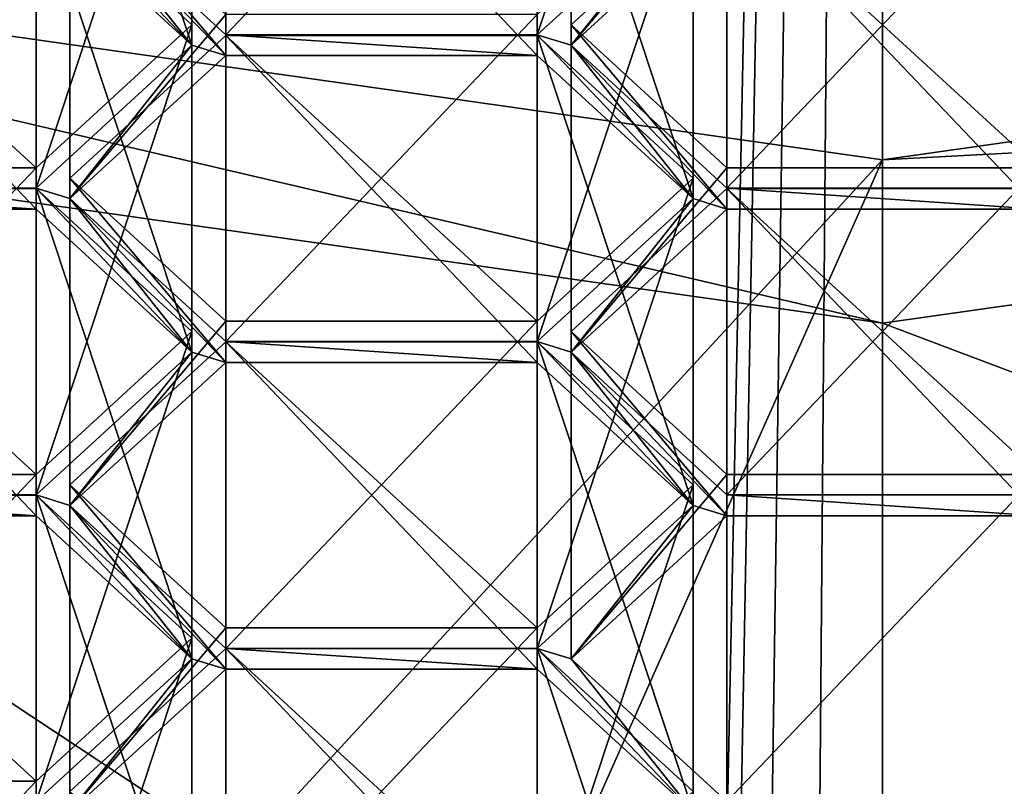
# Model space of a CAD drawing. Units: millimetres. Extents: x -25 to 25, y 0 to 159.
# Drawn here: x -3 to 0, y 99 to 102 of the extents above; entities that cross this region are included whole.
import ezdxf

# ---------------------------------------------------------------- set-up
doc = ezdxf.new("R2010")
doc.units = ezdxf.units.MM
doc.header["$LTSCALE"] = 65.185185
for name, color, linetype in [('10', 7, 'CONTINUOUS'), ('11', 7, 'CONTINUOUS'), ('12', 7, 'CONTINUOUS'), ('13', 7, 'CONTINUOUS'), ('253', 7, 'CONTINUOUS'), ('255', 7, 'CONTINUOUS'), ('262', 7, 'CONTINUOUS'), ('265', 7, 'CONTINUOUS'), ('268', 7, 'CONTINUOUS'), ('269', 7, 'CONTINUOUS'), ('270', 7, 'CONTINUOUS'), ('278', 7, 'CONTINUOUS'), ('279', 7, 'CONTINUOUS'), ('280', 7, 'CONTINUOUS'), ('281', 7, 'CONTINUOUS'), ('291', 7, 'CONTINUOUS'), ('292', 7, 'CONTINUOUS'), ('293', 7, 'CONTINUOUS'), ('394', 7, 'CONTINUOUS'), ('395', 7, 'CONTINUOUS'), ('396', 7, 'CONTINUOUS'), ('397', 7, 'CONTINUOUS'), ('398', 7, 'CONTINUOUS'), ('399', 7, 'CONTINUOUS'), ('400', 7, 'CONTINUOUS'), ('401', 7, 'CONTINUOUS'), ('402', 7, 'CONTINUOUS'), ('403', 7, 'CONTINUOUS'), ('404', 7, 'CONTINUOUS'), ('405', 7, 'CONTINUOUS'), ('406', 7, 'CONTINUOUS'), ('407', 7, 'CONTINUOUS'), ('411', 7, 'CONTINUOUS'), ('412', 7, 'CONTINUOUS'), ('413', 7, 'CONTINUOUS'), ('414', 7, 'CONTINUOUS'), ('415', 7, 'CONTINUOUS'), ('416', 7, 'CONTINUOUS'), ('417', 7, 'CONTINUOUS'), ('447', 7, 'CONTINUOUS'), ('448', 7, 'CONTINUOUS'), ('449', 7, 'CONTINUOUS'), ('452', 7, 'CONTINUOUS'), ('453', 7, 'CONTINUOUS'), ('454', 7, 'CONTINUOUS'), ('455', 7, 'CONTINUOUS'), ('457', 7, 'CONTINUOUS'), ('458', 7, 'CONTINUOUS'), ('461', 7, 'CONTINUOUS'), ('462', 7, 'CONTINUOUS'), ('488', 7, 'CONTINUOUS'), ('489', 7, 'CONTINUOUS'), ('490', 7, 'CONTINUOUS'), ('491', 7, 'CONTINUOUS'), ('623', 7, 'CONTINUOUS'), ('624', 7, 'CONTINUOUS'), ('625', 7, 'CONTINUOUS'), ('715', 7, 'CONTINUOUS'), ('8', 7, 'CONTINUOUS'), ('9', 7, 'CONTINUOUS')]:
    doc.layers.add(name, color=color, linetype=linetype)

msp = doc.modelspace()

# ---------------------------------------------------------------- linework, layer by layer
at = {"layer": '10', "color": 7, "linetype": 'Continuous'}
for points in [[(0, 100.9943, 77.132), (6.201, 98.6524, 80.5552), (6.2, 101.8746, 78.5409), (0, 100.9943, 77.132)], [(0, 97.7717, 79.1457), (6.201, 98.6524, 80.5552), (0, 100.9943, 77.132), (0, 97.7717, 79.1457)]]:
    msp.add_3dface(points, dxfattribs=at)
at = {"layer": '11', "color": 7, "linetype": 'Continuous'}
for points in [[(0, 101.5455, 77.2593), (6.2, 101.8746, 78.5409), (6, 102.3974, 78.6227), (0, 101.5455, 77.2593)], [(0, 101.5455, 77.2593), (0, 100.9943, 77.132), (6.2, 101.8746, 78.5409), (0, 101.5455, 77.2593)]]:
    msp.add_3dface(points, dxfattribs=at)
at = {"layer": '12', "color": 7, "linetype": 'Continuous'}
for points in [[(0.8203, 31.6875, -21.8723), (0, 32.1694, -21.8857), (8.4571, 125.0021, -19.7691), (0.8203, 31.6875, -21.8723)], [(8.4571, 125.0021, -19.7691), (0, 32.1694, -21.8857), (0, 125.0021, -21.5021), (8.4571, 125.0021, -19.7691)]]:
    msp.add_3dface(points, dxfattribs=at)
at = {"layer": '13', "color": 7, "linetype": 'Continuous'}
for points in [[(-1.9897, 27.4038, -21.8148), (-9.5454, 4.5, -19.8213), (-8.4571, 125.0021, -19.7691), (-1.9897, 27.4038, -21.8148)], [(0, 125.0021, -21.5021), (-1.9897, 27.4038, -21.8148), (-8.4571, 125.0021, -19.7691), (0, 125.0021, -21.5021)], [(-1.9897, 27.4038, -21.8148), (0, 125.0021, -21.5021), (-1.7805, 29.2396, -21.8252), (-1.9897, 27.4038, -21.8148)], [(-1.7805, 29.2396, -21.8252), (0, 125.0021, -21.5021), (-1.3708, 30.6911, -21.8488), (-1.7805, 29.2396, -21.8252)], [(-1.3708, 30.6911, -21.8488), (0, 125.0021, -21.5021), (-0.7713, 31.7453, -21.8738), (-1.3708, 30.6911, -21.8488)], [(0, 125.0021, -21.5021), (0, 32.1694, -21.8857), (-0.7713, 31.7453, -21.8738), (0, 125.0021, -21.5021)]]:
    msp.add_3dface(points, dxfattribs=at)
at = {"layer": '253', "color": 7, "linetype": 'Continuous'}
for points in [[(0, 101.5455, 77.2593), (6, 102.3974, 78.6227), (0, 95.9347, 80.7653), (0, 101.5455, 77.2593)], [(0, 95.9347, 80.7653), (6, 102.3974, 78.6227), (2.4491, 96.0386, 80.9982), (0, 95.9347, 80.7653)]]:
    msp.add_3dface(points, dxfattribs=at)
at = {"layer": '255', "color": 7, "linetype": 'Continuous'}
for points in [[(-6, 102.3974, 78.6227), (0, 101.5455, 77.2593), (-4.7958, 96.346, 81.6875), (-6, 102.3974, 78.6227)], [(0, 101.5455, 77.2593), (-2.4491, 96.0386, 80.9982), (-4.7958, 96.346, 81.6875), (0, 101.5455, 77.2593)], [(0, 101.5455, 77.2593), (0, 95.9347, 80.7653), (-2.4491, 96.0386, 80.9982), (0, 101.5455, 77.2593)]]:
    msp.add_3dface(points, dxfattribs=at)
at = {"layer": '262', "color": 7, "linetype": 'Continuous'}
for points in [[(-2.7387, 102.4478, 98.895), (-2.8525, 102.4829, 98.9513), (-2.3275, 101.9311, 98.0682), (-2.7387, 102.4478, 98.895)], [(-2.3275, 101.9311, 98.0682), (-2.8525, 102.4829, 98.9513), (-2.8525, 102.413, 98.8393), (-2.3275, 101.9311, 98.0682)], [(-2.2137, 101.9659, 98.1239), (-2.7387, 102.4478, 98.895), (-2.2137, 101.8963, 98.0125), (-2.2137, 101.9659, 98.1239)], [(-2.2137, 101.8963, 98.0125), (-2.7387, 102.4478, 98.895), (-2.3275, 101.9311, 98.0682), (-2.2137, 101.8963, 98.0125)], [(-1.1637, 101.9659, 98.1239), (-1.05, 101.9311, 98.0682), (-0.6387, 102.4478, 98.895), (-1.1637, 101.9659, 98.1239)], [(-1.05, 101.9311, 98.0682), (-0.525, 102.413, 98.8393), (-0.6387, 102.4478, 98.895), (-1.05, 101.9311, 98.0682)], [(-1.1637, 101.9659, 98.1239), (-2.2137, 101.9659, 98.1239), (-1.1637, 101.8963, 98.0125), (-1.1637, 101.9659, 98.1239)], [(-2.2137, 101.9659, 98.1239), (-2.2137, 101.8963, 98.0125), (-1.1637, 101.8963, 98.0125), (-2.2137, 101.9659, 98.1239)], [(-1.05, 101.9311, 98.0682), (-1.1637, 101.9659, 98.1239), (-0.6387, 101.4144, 97.2413), (-1.05, 101.9311, 98.0682)], [(-0.6387, 101.4144, 97.2413), (-1.1637, 101.9659, 98.1239), (-1.1637, 101.8963, 98.0125), (-0.6387, 101.4144, 97.2413)], [(-2.8525, 101.4492, 97.297), (-2.7387, 101.4144, 97.2413), (-2.3275, 101.9311, 98.0682), (-2.8525, 101.4492, 97.297)], [(-2.7387, 101.4144, 97.2413), (-2.2137, 101.8963, 98.0125), (-2.3275, 101.9311, 98.0682), (-2.7387, 101.4144, 97.2413)], [(-1.05, 101.9311, 98.0682), (-0.525, 101.3793, 97.1851), (-0.525, 101.4492, 97.297), (-1.05, 101.9311, 98.0682)], [(-0.525, 101.3793, 97.1851), (-1.05, 101.9311, 98.0682), (-0.6387, 101.4144, 97.2413), (-0.525, 101.3793, 97.1851)], [(-2.8525, 101.4492, 97.297), (-3.9025, 101.4492, 97.297), (-2.8525, 101.3793, 97.1851), (-2.8525, 101.4492, 97.297)], [(-2.8525, 101.3793, 97.1851), (-3.9025, 101.4492, 97.297), (-3.9025, 101.3793, 97.1851), (-2.8525, 101.3793, 97.1851)], [(-2.7387, 101.4144, 97.2413), (-2.8525, 101.4492, 97.297), (-2.3275, 100.8974, 96.4139), (-2.7387, 101.4144, 97.2413)], [(-2.3275, 100.8974, 96.4139), (-2.8525, 101.4492, 97.297), (-2.8525, 101.3793, 97.1851), (-2.3275, 100.8974, 96.4139)], [(-0.525, 101.3793, 97.1851), (0.525, 101.3793, 97.1851), (-0.525, 101.4492, 97.297), (-0.525, 101.3793, 97.1851)], [(-0.525, 101.4492, 97.297), (0.525, 101.3793, 97.1851), (0.525, 101.4492, 97.297), (-0.525, 101.4492, 97.297)], [(-2.7387, 101.4144, 97.2413), (-2.2137, 100.8623, 96.3577), (-2.2137, 100.9326, 96.4702), (-2.7387, 101.4144, 97.2413)], [(-2.2137, 100.8623, 96.3577), (-2.7387, 101.4144, 97.2413), (-2.3275, 100.8974, 96.4139), (-2.2137, 100.8623, 96.3577)], [(-1.1637, 100.9326, 96.4702), (-1.05, 100.8974, 96.4139), (-0.6387, 101.4144, 97.2413), (-1.1637, 100.9326, 96.4702)], [(-1.05, 100.8974, 96.4139), (-0.525, 101.3793, 97.1851), (-0.6387, 101.4144, 97.2413), (-1.05, 100.8974, 96.4139)], [(-2.2137, 100.8623, 96.3577), (-1.1637, 100.8623, 96.3577), (-2.2137, 100.9326, 96.4702), (-2.2137, 100.8623, 96.3577)], [(-2.2137, 100.9326, 96.4702), (-1.1637, 100.8623, 96.3577), (-1.1637, 100.9326, 96.4702), (-2.2137, 100.9326, 96.4702)], [(-0.6387, 100.3804, 95.5865), (-1.05, 100.8974, 96.4139), (-1.1637, 100.9326, 96.4702), (-0.6387, 100.3804, 95.5865)], [(-1.1637, 100.8623, 96.3577), (-0.6387, 100.3804, 95.5865), (-1.1637, 100.9326, 96.4702), (-1.1637, 100.8623, 96.3577)], [(-2.8525, 100.4156, 95.6428), (-2.7387, 100.3804, 95.5865), (-2.3275, 100.8974, 96.4139), (-2.8525, 100.4156, 95.6428)], [(-2.7387, 100.3804, 95.5865), (-2.2137, 100.8623, 96.3577), (-2.3275, 100.8974, 96.4139), (-2.7387, 100.3804, 95.5865)], [(-1.05, 100.8974, 96.4139), (-0.525, 100.3456, 95.5308), (-0.525, 100.4156, 95.6428), (-1.05, 100.8974, 96.4139)], [(-0.525, 100.3456, 95.5308), (-1.05, 100.8974, 96.4139), (-0.6387, 100.3804, 95.5865), (-0.525, 100.3456, 95.5308)], [(-2.8525, 100.4156, 95.6428), (-3.9025, 100.4156, 95.6428), (-2.8525, 100.3456, 95.5308), (-2.8525, 100.4156, 95.6428)], [(-2.8525, 100.3456, 95.5308), (-3.9025, 100.4156, 95.6428), (-3.9025, 100.3456, 95.5308), (-2.8525, 100.3456, 95.5308)], [(-2.7387, 100.3804, 95.5865), (-2.8525, 100.4156, 95.6428), (-2.3275, 99.8637, 94.7597), (-2.7387, 100.3804, 95.5865)], [(-2.3275, 99.8637, 94.7597), (-2.8525, 100.4156, 95.6428), (-2.8525, 100.3456, 95.5308), (-2.3275, 99.8637, 94.7597)], [(-0.525, 100.3456, 95.5308), (0.525, 100.3456, 95.5308), (-0.525, 100.4156, 95.6428), (-0.525, 100.3456, 95.5308)], [(-0.525, 100.4156, 95.6428), (0.525, 100.3456, 95.5308), (0.525, 100.4156, 95.6428), (-0.525, 100.4156, 95.6428)], [(-2.7387, 100.3804, 95.5865), (-2.2137, 99.8289, 94.704), (-2.2137, 99.8985, 94.8154), (-2.7387, 100.3804, 95.5865)], [(-2.2137, 99.8289, 94.704), (-2.7387, 100.3804, 95.5865), (-2.3275, 99.8637, 94.7597), (-2.2137, 99.8289, 94.704)], [(-1.1637, 99.8985, 94.8154), (-1.05, 99.8637, 94.7597), (-0.6387, 100.3804, 95.5865), (-1.1637, 99.8985, 94.8154)], [(-1.05, 99.8637, 94.7597), (-0.525, 100.3456, 95.5308), (-0.6387, 100.3804, 95.5865), (-1.05, 99.8637, 94.7597)], [(-2.2137, 99.8289, 94.704), (-1.1637, 99.8289, 94.704), (-2.2137, 99.8985, 94.8154), (-2.2137, 99.8289, 94.704)], [(-1.1637, 99.8289, 94.704), (-1.1637, 99.8985, 94.8154), (-2.2137, 99.8985, 94.8154), (-1.1637, 99.8289, 94.704)], [(-0.6387, 99.3471, 93.9328), (-1.05, 99.8637, 94.7597), (-1.1637, 99.8985, 94.8154), (-0.6387, 99.3471, 93.9328)], [(-1.1637, 99.8289, 94.704), (-0.6387, 99.3471, 93.9328), (-1.1637, 99.8985, 94.8154), (-1.1637, 99.8289, 94.704)], [(-2.7387, 99.3471, 93.9328), (-2.3275, 99.8637, 94.7597), (-2.8525, 99.3819, 93.9885), (-2.7387, 99.3471, 93.9328)], [(-2.7387, 99.3471, 93.9328), (-2.2137, 99.8289, 94.704), (-2.3275, 99.8637, 94.7597), (-2.7387, 99.3471, 93.9328)], [(-0.525, 99.3819, 93.9885), (-1.05, 99.8637, 94.7597), (-0.6387, 99.3471, 93.9328), (-0.525, 99.3819, 93.9885)]]:
    msp.add_3dface(points, dxfattribs=at)
at = {"layer": '265', "color": 7, "linetype": 'Continuous'}
for points in [[(0.525, 100.4843, 93.2996), (-0.525, 100.4843, 93.2996), (-0.525, 99.3819, 93.9885), (0.525, 100.4843, 93.2996)], [(0.525, 100.4843, 93.2996), (-0.525, 99.3819, 93.9885), (0.525, 99.3819, 93.9885), (0.525, 100.4843, 93.2996)]]:
    msp.add_3dface(points, dxfattribs=at)
at = {"layer": '268', "color": 7, "linetype": 'Continuous'}
for points in [[(-0.525, 101.4481, 94.8419), (0.525, 101.4481, 94.8419), (0.525, 100.3456, 95.5308), (-0.525, 101.4481, 94.8419)], [(-0.525, 101.4481, 94.8419), (0.525, 100.3456, 95.5308), (-0.525, 100.3456, 95.5308), (-0.525, 101.4481, 94.8419)]]:
    msp.add_3dface(points, dxfattribs=at)
at = {"layer": '269', "color": 7, "linetype": 'Continuous'}
for points in [[(-1.05, 100.9662, 94.0708), (-0.525, 101.4481, 94.8419), (-0.525, 100.3456, 95.5308), (-1.05, 100.9662, 94.0708)], [(-1.05, 100.9662, 94.0708), (-0.525, 100.3456, 95.5308), (-1.05, 99.8637, 94.7597), (-1.05, 100.9662, 94.0708)]]:
    msp.add_3dface(points, dxfattribs=at)
at = {"layer": '270', "color": 7, "linetype": 'Continuous'}
for points in [[(-0.525, 100.4843, 93.2996), (-1.05, 100.9662, 94.0708), (-1.05, 99.8637, 94.7597), (-0.525, 100.4843, 93.2996)], [(-0.525, 99.3819, 93.9885), (-0.525, 100.4843, 93.2996), (-1.05, 99.8637, 94.7597), (-0.525, 99.3819, 93.9885)]]:
    msp.add_3dface(points, dxfattribs=at)
at = {"layer": '278', "color": 7, "linetype": 'Continuous'}
for points in [[(-0.525, 102.4818, 96.4962), (0.525, 102.4818, 96.4962), (0.525, 101.3793, 97.1851), (-0.525, 102.4818, 96.4962)], [(-0.525, 102.4818, 96.4962), (0.525, 101.3793, 97.1851), (-0.525, 101.3793, 97.1851), (-0.525, 102.4818, 96.4962)]]:
    msp.add_3dface(points, dxfattribs=at)
at = {"layer": '279', "color": 7, "linetype": 'Continuous'}
for points in [[(-1.05, 101.9999, 95.725), (-0.525, 102.4818, 96.4962), (-0.525, 101.3793, 97.1851), (-1.05, 101.9999, 95.725)], [(-1.05, 101.9999, 95.725), (-0.525, 101.3793, 97.1851), (-1.05, 100.8974, 96.4139), (-1.05, 101.9999, 95.725)]]:
    msp.add_3dface(points, dxfattribs=at)
at = {"layer": '280', "color": 7, "linetype": 'Continuous'}
for points in [[(-0.525, 101.518, 94.9539), (-1.05, 101.9999, 95.725), (-1.05, 100.8974, 96.4139), (-0.525, 101.518, 94.9539)], [(-0.525, 101.518, 94.9539), (-1.05, 100.8974, 96.4139), (-0.525, 100.4156, 95.6428), (-0.525, 101.518, 94.9539)]]:
    msp.add_3dface(points, dxfattribs=at)
at = {"layer": '281', "color": 7, "linetype": 'Continuous'}
for points in [[(0.525, 101.518, 94.9539), (-0.525, 101.518, 94.9539), (-0.525, 100.4156, 95.6428), (0.525, 101.518, 94.9539)], [(0.525, 101.518, 94.9539), (-0.525, 100.4156, 95.6428), (0.525, 100.4156, 95.6428), (0.525, 101.518, 94.9539)]]:
    msp.add_3dface(points, dxfattribs=at)
at = {"layer": '291', "color": 7, "linetype": 'Continuous'}
msp.add_3dface([(-1.05, 103.0336, 97.3793), (-0.525, 102.413, 98.8393), (-1.05, 101.9311, 98.0682), (-1.05, 103.0336, 97.3793)], dxfattribs=at)
at = {"layer": '292', "color": 7, "linetype": 'Continuous'}
for points in [[(-0.525, 102.5517, 96.6081), (-1.05, 103.0336, 97.3793), (-1.05, 101.9311, 98.0682), (-0.525, 102.5517, 96.6081)], [(-0.525, 102.5517, 96.6081), (-1.05, 101.9311, 98.0682), (-0.525, 101.4492, 97.297), (-0.525, 102.5517, 96.6081)]]:
    msp.add_3dface(points, dxfattribs=at)
at = {"layer": '293', "color": 7, "linetype": 'Continuous'}
for points in [[(0.525, 102.5517, 96.6081), (-0.525, 102.5517, 96.6081), (-0.525, 101.4492, 97.297), (0.525, 102.5517, 96.6081)], [(0.525, 102.5517, 96.6081), (-0.525, 101.4492, 97.297), (0.525, 101.4492, 97.297), (0.525, 102.5517, 96.6081)]]:
    msp.add_3dface(points, dxfattribs=at)
at = {"layer": '394', "color": 7, "linetype": 'Continuous'}
for points in [[(-2.2137, 100.9314, 94.0151), (-1.1637, 100.9314, 94.0151), (-1.1637, 99.8289, 94.704), (-2.2137, 100.9314, 94.0151)], [(-2.2137, 100.9314, 94.0151), (-1.1637, 99.8289, 94.704), (-2.2137, 99.8289, 94.704), (-2.2137, 100.9314, 94.0151)]]:
    msp.add_3dface(points, dxfattribs=at)
at = {"layer": '395', "color": 7, "linetype": 'Continuous'}
for points in [[(-2.7387, 100.4495, 93.2439), (-2.2137, 100.9314, 94.0151), (-2.2137, 99.8289, 94.704), (-2.7387, 100.4495, 93.2439)], [(-2.7387, 100.4495, 93.2439), (-2.2137, 99.8289, 94.704), (-2.7387, 99.3471, 93.9328), (-2.7387, 100.4495, 93.2439)]]:
    msp.add_3dface(points, dxfattribs=at)
at = {"layer": '396', "color": 7, "linetype": 'Continuous'}
for points in [[(-2.2137, 99.9677, 92.4728), (-2.7387, 100.4495, 93.2439), (-2.7387, 99.3471, 93.9328), (-2.2137, 99.9677, 92.4728)], [(-2.2137, 99.9677, 92.4728), (-2.7387, 99.3471, 93.9328), (-2.2137, 98.8652, 93.1617), (-2.2137, 99.9677, 92.4728)]]:
    msp.add_3dface(points, dxfattribs=at)
at = {"layer": '397', "color": 7, "linetype": 'Continuous'}
for points in [[(-1.1637, 99.9677, 92.4728), (-2.2137, 99.9677, 92.4728), (-2.2137, 98.8652, 93.1617), (-1.1637, 99.9677, 92.4728)], [(-1.1637, 99.9677, 92.4728), (-2.2137, 98.8652, 93.1617), (-1.1637, 98.8652, 93.1617), (-1.1637, 99.9677, 92.4728)]]:
    msp.add_3dface(points, dxfattribs=at)
at = {"layer": '398', "color": 7, "linetype": 'Continuous'}
for points in [[(-0.6387, 100.4495, 93.2439), (-1.1637, 99.9677, 92.4728), (-1.1637, 98.8652, 93.1617), (-0.6387, 100.4495, 93.2439)], [(-0.6387, 100.4495, 93.2439), (-1.1637, 98.8652, 93.1617), (-0.6387, 99.3471, 93.9328), (-0.6387, 100.4495, 93.2439)]]:
    msp.add_3dface(points, dxfattribs=at)
at = {"layer": '399', "color": 7, "linetype": 'Continuous'}
for points in [[(-1.1637, 100.9314, 94.0151), (-0.6387, 100.4495, 93.2439), (-0.6387, 99.3471, 93.9328), (-1.1637, 100.9314, 94.0151)], [(-1.1637, 99.8289, 94.704), (-1.1637, 100.9314, 94.0151), (-0.6387, 99.3471, 93.9328), (-1.1637, 99.8289, 94.704)]]:
    msp.add_3dface(points, dxfattribs=at)
at = {"layer": '400', "color": 7, "linetype": 'Continuous'}
for points in [[(-0.6387, 101.4829, 94.8976), (-1.1637, 101.001, 94.1265), (-1.1637, 99.8985, 94.8154), (-0.6387, 101.4829, 94.8976)], [(-0.6387, 101.4829, 94.8976), (-1.1637, 99.8985, 94.8154), (-0.6387, 100.3804, 95.5865), (-0.6387, 101.4829, 94.8976)]]:
    msp.add_3dface(points, dxfattribs=at)
at = {"layer": '401', "color": 7, "linetype": 'Continuous'}
for points in [[(-1.1637, 101.9647, 95.6688), (-0.6387, 101.4829, 94.8976), (-0.6387, 100.3804, 95.5865), (-1.1637, 101.9647, 95.6688)], [(-1.1637, 101.9647, 95.6688), (-0.6387, 100.3804, 95.5865), (-1.1637, 100.8623, 96.3577), (-1.1637, 101.9647, 95.6688)]]:
    msp.add_3dface(points, dxfattribs=at)
at = {"layer": '402', "color": 7, "linetype": 'Continuous'}
for points in [[(-2.2137, 101.9647, 95.6688), (-1.1637, 101.9647, 95.6688), (-1.1637, 100.8623, 96.3577), (-2.2137, 101.9647, 95.6688)], [(-2.2137, 101.9647, 95.6688), (-1.1637, 100.8623, 96.3577), (-2.2137, 100.8623, 96.3577), (-2.2137, 101.9647, 95.6688)]]:
    msp.add_3dface(points, dxfattribs=at)
at = {"layer": '403', "color": 7, "linetype": 'Continuous'}
for points in [[(-2.7387, 101.4829, 94.8976), (-2.2137, 101.9647, 95.6688), (-2.2137, 100.8623, 96.3577), (-2.7387, 101.4829, 94.8976)], [(-2.7387, 101.4829, 94.8976), (-2.2137, 100.8623, 96.3577), (-2.7387, 100.3804, 95.5865), (-2.7387, 101.4829, 94.8976)]]:
    msp.add_3dface(points, dxfattribs=at)
at = {"layer": '404', "color": 7, "linetype": 'Continuous'}
for points in [[(-2.2137, 101.001, 94.1265), (-2.7387, 101.4829, 94.8976), (-2.7387, 100.3804, 95.5865), (-2.2137, 101.001, 94.1265)], [(-2.2137, 101.001, 94.1265), (-2.7387, 100.3804, 95.5865), (-2.2137, 99.8985, 94.8154), (-2.2137, 101.001, 94.1265)]]:
    msp.add_3dface(points, dxfattribs=at)
at = {"layer": '405', "color": 7, "linetype": 'Continuous'}
for points in [[(-1.1637, 101.001, 94.1265), (-2.2137, 101.001, 94.1265), (-2.2137, 99.8985, 94.8154), (-1.1637, 101.001, 94.1265)], [(-1.1637, 99.8985, 94.8154), (-1.1637, 101.001, 94.1265), (-2.2137, 99.8985, 94.8154), (-1.1637, 99.8985, 94.8154)]]:
    msp.add_3dface(points, dxfattribs=at)
at = {"layer": '406', "color": 7, "linetype": 'Continuous'}
for points in [[(-1.1637, 103.0684, 97.435), (-2.2137, 103.0684, 97.435), (-2.2137, 101.9659, 98.1239), (-1.1637, 103.0684, 97.435)], [(-1.1637, 103.0684, 97.435), (-2.2137, 101.9659, 98.1239), (-1.1637, 101.9659, 98.1239), (-1.1637, 103.0684, 97.435)]]:
    msp.add_3dface(points, dxfattribs=at)
at = {"layer": '407', "color": 7, "linetype": 'Continuous'}
for points in [[(-0.6387, 103.5502, 98.2061), (-1.1637, 103.0684, 97.435), (-1.1637, 101.9659, 98.1239), (-0.6387, 103.5502, 98.2061)], [(-0.6387, 103.5502, 98.2061), (-1.1637, 101.9659, 98.1239), (-0.6387, 102.4478, 98.895), (-0.6387, 103.5502, 98.2061)]]:
    msp.add_3dface(points, dxfattribs=at)
at = {"layer": '411', "color": 7, "linetype": 'Continuous'}
msp.add_3dface([(-2.2137, 101.9659, 98.1239), (-2.2137, 103.0684, 97.435), (-2.7387, 102.4478, 98.895), (-2.2137, 101.9659, 98.1239)], dxfattribs=at)
at = {"layer": '412', "color": 7, "linetype": 'Continuous'}
for points in [[(-2.7387, 102.5169, 96.5524), (-2.2137, 102.9988, 97.3236), (-2.2137, 101.8963, 98.0125), (-2.7387, 102.5169, 96.5524)], [(-2.7387, 102.5169, 96.5524), (-2.2137, 101.8963, 98.0125), (-2.7387, 101.4144, 97.2413), (-2.7387, 102.5169, 96.5524)]]:
    msp.add_3dface(points, dxfattribs=at)
at = {"layer": '413', "color": 7, "linetype": 'Continuous'}
for points in [[(-2.2137, 102.035, 95.7813), (-2.7387, 102.5169, 96.5524), (-2.7387, 101.4144, 97.2413), (-2.2137, 102.035, 95.7813)], [(-2.2137, 102.035, 95.7813), (-2.7387, 101.4144, 97.2413), (-2.2137, 100.9326, 96.4702), (-2.2137, 102.035, 95.7813)]]:
    msp.add_3dface(points, dxfattribs=at)
at = {"layer": '414', "color": 7, "linetype": 'Continuous'}
for points in [[(-1.1637, 102.035, 95.7813), (-2.2137, 102.035, 95.7813), (-2.2137, 100.9326, 96.4702), (-1.1637, 102.035, 95.7813)], [(-1.1637, 102.035, 95.7813), (-2.2137, 100.9326, 96.4702), (-1.1637, 100.9326, 96.4702), (-1.1637, 102.035, 95.7813)]]:
    msp.add_3dface(points, dxfattribs=at)
at = {"layer": '415', "color": 7, "linetype": 'Continuous'}
for points in [[(-0.6387, 102.5169, 96.5524), (-1.1637, 102.035, 95.7813), (-1.1637, 100.9326, 96.4702), (-0.6387, 102.5169, 96.5524)], [(-0.6387, 102.5169, 96.5524), (-1.1637, 100.9326, 96.4702), (-0.6387, 101.4144, 97.2413), (-0.6387, 102.5169, 96.5524)]]:
    msp.add_3dface(points, dxfattribs=at)
at = {"layer": '416', "color": 7, "linetype": 'Continuous'}
for points in [[(-1.1637, 102.9988, 97.3236), (-0.6387, 102.5169, 96.5524), (-0.6387, 101.4144, 97.2413), (-1.1637, 102.9988, 97.3236)], [(-1.1637, 102.9988, 97.3236), (-0.6387, 101.4144, 97.2413), (-1.1637, 101.8963, 98.0125), (-1.1637, 102.9988, 97.3236)]]:
    msp.add_3dface(points, dxfattribs=at)
at = {"layer": '417', "color": 7, "linetype": 'Continuous'}
for points in [[(-2.2137, 102.9988, 97.3236), (-1.1637, 102.9988, 97.3236), (-1.1637, 101.8963, 98.0125), (-2.2137, 102.9988, 97.3236)], [(-2.2137, 101.8963, 98.0125), (-2.2137, 102.9988, 97.3236), (-1.1637, 101.8963, 98.0125), (-2.2137, 101.8963, 98.0125)]]:
    msp.add_3dface(points, dxfattribs=at)
at = {"layer": '447', "color": 7, "linetype": 'Continuous'}
for points in [[(-2.8525, 102.5517, 96.6081), (-3.9025, 102.5517, 96.6081), (-3.9025, 101.4492, 97.297), (-2.8525, 102.5517, 96.6081)], [(-2.8525, 102.5517, 96.6081), (-3.9025, 101.4492, 97.297), (-2.8525, 101.4492, 97.297), (-2.8525, 102.5517, 96.6081)]]:
    msp.add_3dface(points, dxfattribs=at)
at = {"layer": '448', "color": 7, "linetype": 'Continuous'}
for points in [[(-2.3275, 103.0336, 97.3793), (-2.8525, 102.5517, 96.6081), (-2.8525, 101.4492, 97.297), (-2.3275, 103.0336, 97.3793)], [(-2.3275, 103.0336, 97.3793), (-2.8525, 101.4492, 97.297), (-2.3275, 101.9311, 98.0682), (-2.3275, 103.0336, 97.3793)]]:
    msp.add_3dface(points, dxfattribs=at)
at = {"layer": '449', "color": 7, "linetype": 'Continuous'}
for points in [[(-2.8525, 103.5154, 98.1504), (-2.3275, 103.0336, 97.3793), (-2.3275, 101.9311, 98.0682), (-2.8525, 103.5154, 98.1504)], [(-2.8525, 103.5154, 98.1504), (-2.3275, 101.9311, 98.0682), (-2.8525, 102.413, 98.8393), (-2.8525, 103.5154, 98.1504)]]:
    msp.add_3dface(points, dxfattribs=at)
at = {"layer": '452', "color": 7, "linetype": 'Continuous'}
for points in [[(-2.8525, 101.518, 94.9539), (-3.9025, 101.518, 94.9539), (-3.9025, 100.4156, 95.6428), (-2.8525, 101.518, 94.9539)], [(-2.8525, 101.518, 94.9539), (-3.9025, 100.4156, 95.6428), (-2.8525, 100.4156, 95.6428), (-2.8525, 101.518, 94.9539)]]:
    msp.add_3dface(points, dxfattribs=at)
at = {"layer": '453', "color": 7, "linetype": 'Continuous'}
for points in [[(-2.3275, 101.9999, 95.725), (-2.8525, 101.518, 94.9539), (-2.8525, 100.4156, 95.6428), (-2.3275, 101.9999, 95.725)], [(-2.3275, 101.9999, 95.725), (-2.8525, 100.4156, 95.6428), (-2.3275, 100.8974, 96.4139), (-2.3275, 101.9999, 95.725)]]:
    msp.add_3dface(points, dxfattribs=at)
at = {"layer": '454', "color": 7, "linetype": 'Continuous'}
for points in [[(-2.8525, 102.4818, 96.4962), (-2.3275, 101.9999, 95.725), (-2.3275, 100.8974, 96.4139), (-2.8525, 102.4818, 96.4962)], [(-2.8525, 102.4818, 96.4962), (-2.3275, 100.8974, 96.4139), (-2.8525, 101.3793, 97.1851), (-2.8525, 102.4818, 96.4962)]]:
    msp.add_3dface(points, dxfattribs=at)
at = {"layer": '455', "color": 7, "linetype": 'Continuous'}
for points in [[(-3.9025, 102.4818, 96.4962), (-2.8525, 102.4818, 96.4962), (-2.8525, 101.3793, 97.1851), (-3.9025, 102.4818, 96.4962)], [(-3.9025, 102.4818, 96.4962), (-2.8525, 101.3793, 97.1851), (-3.9025, 101.3793, 97.1851), (-3.9025, 102.4818, 96.4962)]]:
    msp.add_3dface(points, dxfattribs=at)
at = {"layer": '457', "color": 7, "linetype": 'Continuous'}
for points in [[(-2.8525, 101.4481, 94.8419), (-2.3275, 100.9662, 94.0708), (-2.3275, 99.8637, 94.7597), (-2.8525, 101.4481, 94.8419)], [(-2.8525, 101.4481, 94.8419), (-2.3275, 99.8637, 94.7597), (-2.8525, 100.3456, 95.5308), (-2.8525, 101.4481, 94.8419)]]:
    msp.add_3dface(points, dxfattribs=at)
at = {"layer": '458', "color": 7, "linetype": 'Continuous'}
for points in [[(-3.9025, 101.4481, 94.8419), (-2.8525, 101.4481, 94.8419), (-2.8525, 100.3456, 95.5308), (-3.9025, 101.4481, 94.8419)], [(-3.9025, 101.4481, 94.8419), (-2.8525, 100.3456, 95.5308), (-3.9025, 100.3456, 95.5308), (-3.9025, 101.4481, 94.8419)]]:
    msp.add_3dface(points, dxfattribs=at)
at = {"layer": '461', "color": 7, "linetype": 'Continuous'}
for points in [[(-2.8525, 100.4843, 93.2996), (-3.9025, 100.4843, 93.2996), (-3.9025, 99.3819, 93.9885), (-2.8525, 100.4843, 93.2996)], [(-2.8525, 100.4843, 93.2996), (-3.9025, 99.3819, 93.9885), (-2.8525, 99.3819, 93.9885), (-2.8525, 100.4843, 93.2996)]]:
    msp.add_3dface(points, dxfattribs=at)
at = {"layer": '462', "color": 7, "linetype": 'Continuous'}
for points in [[(-2.3275, 100.9662, 94.0708), (-2.8525, 100.4843, 93.2996), (-2.8525, 99.3819, 93.9885), (-2.3275, 100.9662, 94.0708)], [(-2.3275, 99.8637, 94.7597), (-2.3275, 100.9662, 94.0708), (-2.8525, 99.3819, 93.9885), (-2.3275, 99.8637, 94.7597)]]:
    msp.add_3dface(points, dxfattribs=at)
at = {"layer": '488', "color": 7, "linetype": 'Continuous'}
for points in [[(-2.8525, 99.451, 91.6459), (-3.9025, 99.451, 91.6459), (-3.9025, 98.3485, 92.3348), (-2.8525, 99.451, 91.6459)], [(-2.8525, 99.451, 91.6459), (-3.9025, 98.3485, 92.3348), (-2.8525, 98.3485, 92.3348), (-2.8525, 99.451, 91.6459)]]:
    msp.add_3dface(points, dxfattribs=at)
at = {"layer": '489', "color": 7, "linetype": 'Continuous'}
for points in [[(-2.3275, 99.9329, 92.4171), (-2.8525, 99.451, 91.6459), (-2.8525, 98.3485, 92.3348), (-2.3275, 99.9329, 92.4171)], [(-2.3275, 99.9329, 92.4171), (-2.8525, 98.3485, 92.3348), (-2.3275, 98.8304, 93.106), (-2.3275, 99.9329, 92.4171)]]:
    msp.add_3dface(points, dxfattribs=at)
at = {"layer": '490', "color": 7, "linetype": 'Continuous'}
for points in [[(-2.8525, 100.4147, 93.1882), (-2.3275, 99.9329, 92.4171), (-2.3275, 98.8304, 93.106), (-2.8525, 100.4147, 93.1882)], [(-2.8525, 100.4147, 93.1882), (-2.3275, 98.8304, 93.106), (-2.8525, 99.3123, 93.8771), (-2.8525, 100.4147, 93.1882)]]:
    msp.add_3dface(points, dxfattribs=at)
at = {"layer": '491', "color": 7, "linetype": 'Continuous'}
for points in [[(-3.9025, 100.4147, 93.1882), (-2.8525, 100.4147, 93.1882), (-2.8525, 99.3123, 93.8771), (-3.9025, 100.4147, 93.1882)], [(-3.9025, 100.4147, 93.1882), (-2.8525, 99.3123, 93.8771), (-3.9025, 99.3123, 93.8771), (-3.9025, 100.4147, 93.1882)]]:
    msp.add_3dface(points, dxfattribs=at)
at = {"layer": '623', "color": 7, "linetype": 'Continuous'}
for points in [[(-1.1637, 99.8981, 92.3614), (-0.6387, 99.4162, 91.5902), (-0.6387, 98.3137, 92.2791), (-1.1637, 99.8981, 92.3614)], [(-1.1637, 99.8981, 92.3614), (-0.6387, 98.3137, 92.2791), (-1.1637, 98.7956, 93.0503), (-1.1637, 99.8981, 92.3614)]]:
    msp.add_3dface(points, dxfattribs=at)
at = {"layer": '624', "color": 7, "linetype": 'Continuous'}
for points in [[(-2.2137, 99.8981, 92.3614), (-1.1637, 99.8981, 92.3614), (-1.1637, 98.7956, 93.0503), (-2.2137, 99.8981, 92.3614)], [(-2.2137, 99.8981, 92.3614), (-1.1637, 98.7956, 93.0503), (-2.2137, 98.7956, 93.0503), (-2.2137, 99.8981, 92.3614)]]:
    msp.add_3dface(points, dxfattribs=at)
at = {"layer": '625', "color": 7, "linetype": 'Continuous'}
msp.add_3dface([(-2.7387, 99.4162, 91.5902), (-2.2137, 99.8981, 92.3614), (-2.2137, 98.7956, 93.0503), (-2.7387, 99.4162, 91.5902)], dxfattribs=at)
at = {"layer": '715', "color": 7, "linetype": 'Continuous'}
for points in [[(-2.8525, 102.4818, 96.4962), (-3.9025, 102.4818, 96.4962), (-2.8525, 101.518, 94.9539), (-2.8525, 102.4818, 96.4962)], [(-2.8525, 101.518, 94.9539), (-3.9025, 102.4818, 96.4962), (-3.9025, 101.518, 94.9539), (-2.8525, 101.518, 94.9539)], [(-2.3275, 101.9999, 95.725), (-2.8525, 102.4818, 96.4962), (-2.8525, 101.518, 94.9539), (-2.3275, 101.9999, 95.725)], [(-1.05, 101.9999, 95.725), (-0.525, 101.518, 94.9539), (-0.525, 102.4818, 96.4962), (-1.05, 101.9999, 95.725)], [(-0.525, 101.518, 94.9539), (0.525, 101.518, 94.9539), (-0.525, 102.4818, 96.4962), (-0.525, 101.518, 94.9539)], [(-0.525, 102.4818, 96.4962), (0.525, 101.518, 94.9539), (0.525, 102.4818, 96.4962), (-0.525, 102.4818, 96.4962)], [(-2.7387, 101.4829, 94.8976), (-2.2137, 101.001, 94.1265), (-2.2137, 101.9647, 95.6688), (-2.7387, 101.4829, 94.8976)], [(-2.2137, 101.001, 94.1265), (-1.1637, 101.001, 94.1265), (-2.2137, 101.9647, 95.6688), (-2.2137, 101.001, 94.1265)], [(-2.2137, 101.9647, 95.6688), (-1.1637, 101.001, 94.1265), (-1.1637, 101.9647, 95.6688), (-2.2137, 101.9647, 95.6688)], [(-1.1637, 101.9647, 95.6688), (-1.1637, 101.001, 94.1265), (-0.6387, 101.4829, 94.8976), (-1.1637, 101.9647, 95.6688)], [(-3.9025, 100.4843, 93.2996), (-2.8525, 100.4843, 93.2996), (-3.9025, 101.4481, 94.8419), (-3.9025, 100.4843, 93.2996)], [(-3.9025, 101.4481, 94.8419), (-2.8525, 100.4843, 93.2996), (-2.8525, 101.4481, 94.8419), (-3.9025, 101.4481, 94.8419)], [(-2.8525, 100.4843, 93.2996), (-2.3275, 100.9662, 94.0708), (-2.8525, 101.4481, 94.8419), (-2.8525, 100.4843, 93.2996)], [(-1.05, 100.9662, 94.0708), (-0.525, 100.4843, 93.2996), (-0.525, 101.4481, 94.8419), (-1.05, 100.9662, 94.0708)], [(-0.525, 101.4481, 94.8419), (-0.525, 100.4843, 93.2996), (0.525, 100.4843, 93.2996), (-0.525, 101.4481, 94.8419)], [(0.525, 101.4481, 94.8419), (-0.525, 101.4481, 94.8419), (0.525, 100.4843, 93.2996), (0.525, 101.4481, 94.8419)], [(-2.7387, 100.4495, 93.2439), (-2.2137, 99.9677, 92.4728), (-2.2137, 100.9314, 94.0151), (-2.7387, 100.4495, 93.2439)], [(-1.1637, 99.9677, 92.4728), (-1.1637, 100.9314, 94.0151), (-2.2137, 100.9314, 94.0151), (-1.1637, 99.9677, 92.4728)], [(-2.2137, 99.9677, 92.4728), (-1.1637, 99.9677, 92.4728), (-2.2137, 100.9314, 94.0151), (-2.2137, 99.9677, 92.4728)], [(-0.6387, 100.4495, 93.2439), (-1.1637, 100.9314, 94.0151), (-1.1637, 99.9677, 92.4728), (-0.6387, 100.4495, 93.2439)], [(-2.8525, 100.4147, 93.1882), (-3.9025, 100.4147, 93.1882), (-2.8525, 99.451, 91.6459), (-2.8525, 100.4147, 93.1882)], [(-2.8525, 99.451, 91.6459), (-3.9025, 100.4147, 93.1882), (-3.9025, 99.451, 91.6459), (-2.8525, 99.451, 91.6459)], [(-2.3275, 99.9329, 92.4171), (-2.8525, 100.4147, 93.1882), (-2.8525, 99.451, 91.6459), (-2.3275, 99.9329, 92.4171)], [(-2.7387, 99.4162, 91.5902), (-2.2137, 98.9343, 90.8191), (-2.2137, 99.8981, 92.3614), (-2.7387, 99.4162, 91.5902)], [(-2.2137, 98.9343, 90.8191), (-1.1637, 98.9343, 90.8191), (-2.2137, 99.8981, 92.3614), (-2.2137, 98.9343, 90.8191)], [(-2.2137, 99.8981, 92.3614), (-1.1637, 98.9343, 90.8191), (-1.1637, 99.8981, 92.3614), (-2.2137, 99.8981, 92.3614)], [(-1.1637, 99.8981, 92.3614), (-1.1637, 98.9343, 90.8191), (-0.6387, 99.4162, 91.5902), (-1.1637, 99.8981, 92.3614)]]:
    msp.add_3dface(points, dxfattribs=at)
at = {"layer": '8', "color": 7, "linetype": 'Continuous'}
for points in [[(-6.201, 98.6524, 80.5552), (0, 97.7717, 79.1457), (-6.2, 101.8746, 78.5409), (-6.201, 98.6524, 80.5552)], [(-6.2, 101.8746, 78.5409), (0, 97.7717, 79.1457), (0, 100.9943, 77.132), (-6.2, 101.8746, 78.5409)]]:
    msp.add_3dface(points, dxfattribs=at)
at = {"layer": '9', "color": 7, "linetype": 'Continuous'}
for points in [[(-6.2, 101.8746, 78.5409), (0, 100.9943, 77.132), (-6, 102.3974, 78.6227), (-6.2, 101.8746, 78.5409)], [(-6, 102.3974, 78.6227), (0, 100.9943, 77.132), (0, 101.5455, 77.2593), (-6, 102.3974, 78.6227)]]:
    msp.add_3dface(points, dxfattribs=at)

doc.saveas('drawing.dxf')
